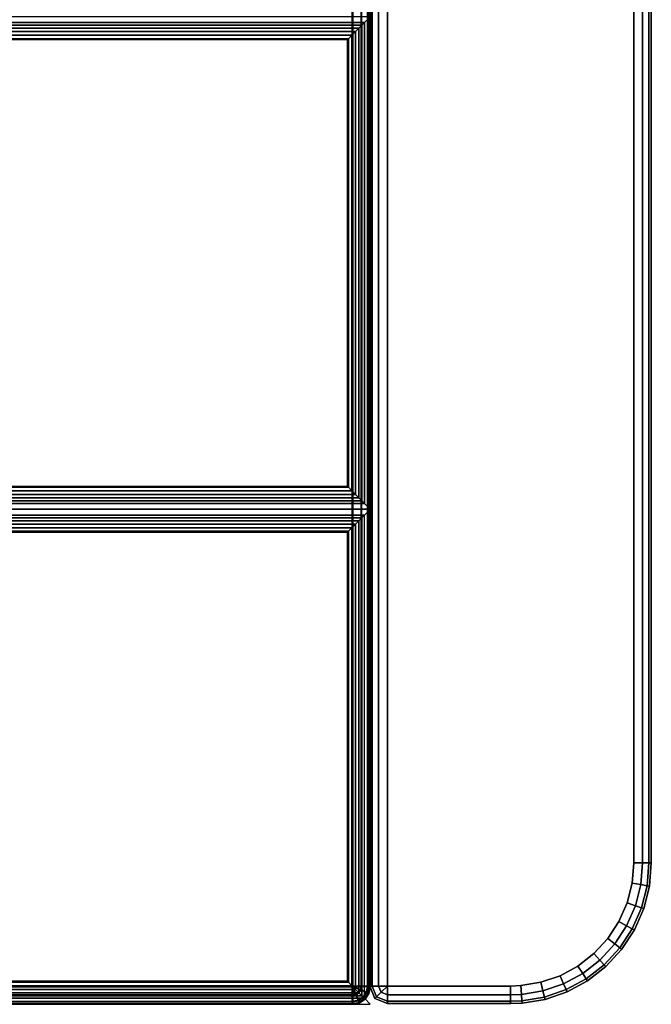
# Paper-space layout 'Layout1' of a CAD drawing. Extents: x 0 to 86, y -86 to 0.
# Drawn here: x 81.5 to 86, y -28 to -21 of the extents above; entities that cross this region are included whole.
import ezdxf

# ---------------------------------------------------------------- set-up
doc = ezdxf.new("R2010")
doc.units = 0
doc.layers.add('SEAT-FABRIC', color=5, linetype='CONTINUOUS')

psp = doc.layouts.get("Layout1")

# ---------------------------------------------------------------- linework, layer by layer
at = {"layer": 'SEAT-FABRIC', "color": 0, "linetype": 'CONTINUOUS'}
for points in [[(84.0168, -27.875, 12.5625), (84.0188, -0.0714, 12.5592), (84.0005, -0.0616, 12.625), (84, -27.875, 12.625)], [(84, -27.875, 22.875), (84.0005, -0.0616, 22.875), (84.0188, -0.0714, 22.9407), (84.0168, -27.875, 22.9375)], [(84.0005, -0.0616, 22.875), (84.0005, -0.0616, 12.625), (84, -27.875, 12.625), (84, -27.875, 22.875)], [(84.0625, -27.875, 12.5167), (84.0646, -0.0947, 12.5133), (84.0188, -0.0714, 12.5592), (84.0168, -27.875, 12.5625)], [(84.0168, -27.875, 22.9375), (84.0188, -0.0714, 22.9407), (84.0646, -0.0947, 22.9867), (84.0625, -27.875, 22.9833)], [(84.125, -27.875, 12.5), (84.125, -0.125, 12.5), (84.0646, -0.0947, 12.5133), (84.0625, -27.875, 12.5167)], [(84.0625, -27.875, 22.9833), (84.0646, -0.0947, 22.9867), (84.125, -0.125, 23), (84.125, -27.875, 23)], [(85.875, -27, 12.5), (85.875, -1, 12.5), (85.9375, -1, 12.5167), (85.9375, -27, 12.5167)], [(85.875, -27, 23), (85.875, -1, 23), (85.9375, -1, 22.9833), (85.9375, -27, 22.9833)], [(85.9375, -27, 12.5167), (85.9375, -1, 12.5167), (85.9833, -1, 12.5625), (85.9833, -27, 12.5625)], [(85.9375, -27, 22.9833), (85.9375, -1, 22.9833), (85.9833, -1, 22.9375), (85.9833, -27, 22.9375)], [(85.9833, -27, 12.5625), (85.9833, -1, 12.5625), (86, -1, 12.625), (86, -27, 12.625)], [(85.9833, -27, 22.9375), (85.9833, -1, 22.9375), (86, -1, 22.875), (86, -27, 22.875)], [(86, -27, 22.875), (86, -27, 12.625), (86, -1, 12.625), (86, -1, 22.875)], [(2.1245, -2.1255, 12.5), (83.8755, -2.1255, 12.5), (83.8755, -27.8755, 12.5), (2.1245, -27.8755, 12.5)], [(83.8755, -2.1255, 14), (2.1245, -2.1255, 14), (2.1245, -27.8755, 14), (83.8755, -27.8755, 14)], [(83.8755, -27.8755, 12.5), (83.8755, -2.1255, 12.5), (83.938, -2.1255, 12.5167), (83.938, -27.8755, 12.5167)], [(83.8755, -27.8755, 14), (83.8755, -2.1255, 14), (83.938, -2.1255, 13.9833), (83.938, -27.8755, 13.9833)], [(83.938, -27.8755, 12.5167), (83.938, -2.1255, 12.5167), (83.9838, -2.1255, 12.5625), (83.9838, -27.8755, 12.5625)], [(83.938, -27.8755, 13.9833), (83.938, -2.1255, 13.9833), (83.9838, -2.1255, 13.9375), (83.9838, -27.8755, 13.9375)], [(83.9838, -27.8755, 12.5625), (83.9838, -2.1255, 12.5625), (84.0005, -2.1255, 12.625), (84.0005, -27.8755, 12.625)], [(83.9838, -27.8755, 13.9375), (83.9838, -2.1255, 13.9375), (84.0005, -2.1255, 13.875), (84.0005, -27.8755, 13.875)], [(84.0005, -27.8755, 13.875), (84.0005, -27.8755, 12.625), (84.0005, -2.1255, 12.625), (84.0005, -2.1255, 13.875)], [(83.8787, -27.8791, 13.9988), (56.1287, -27.8791, 13.9988), (56.1287, -7.1506, 13.9988), (83.8787, -7.1506, 13.9988)], [(83.8787, -27.8791, 13.9988), (83.8787, -7.1506, 13.9988), (83.9412, -7.1506, 14.0155), (83.9412, -27.8791, 14.0155)], [(83.9412, -27.8791, 14.0155), (83.9412, -7.1506, 14.0155), (83.987, -7.1506, 14.0613), (83.987, -27.8791, 14.0613)], [(83.987, -27.8791, 14.0613), (83.987, -7.1506, 14.0613), (84.0037, -7.1506, 14.1238), (84.0037, -27.8791, 14.1238)], [(56.1287, -17.5106, 16.9988), (56.1288, -27.8796, 16.9988), (83.8788, -27.8796, 16.9988), (83.8788, -17.5101, 16.9988)], [(56.1296, -17.4926, 16.9988), (56.1296, -27.8787, 16.9988), (83.8796, -27.8787, 16.9988), (83.8796, -17.4921, 16.9988)], [(83.9421, -17.4921, 16.9821), (83.9421, -27.8787, 16.9821), (83.8796, -27.8787, 16.9988), (83.8796, -17.4921, 16.9988)], [(83.9879, -17.4921, 16.9363), (83.9879, -27.8787, 16.9363), (83.9421, -27.8787, 16.9821), (83.9421, -17.4921, 16.9821)], [(84.0046, -17.4921, 16.8738), (84.0046, -27.8787, 16.8738), (83.9879, -27.8787, 16.9363), (83.9879, -17.4921, 16.9363)], [(83.9616, -21.0293, 17.0312), (84.0037, -20.9871, 16.8738), (77.0037, -20.9871, 16.8738), (77.0459, -21.0293, 17.0312)], [(83.9616, -24.4449, 17.0312), (84.0037, -24.4871, 16.8738), (84.0037, -20.9871, 16.8738), (83.9616, -21.0293, 17.0312)], [(77.0459, -21.0293, 17.0312), (77.0635, -21.0468, 17.0694), (83.944, -21.0468, 17.0694), (83.9616, -21.0293, 17.0312)], [(77.0635, -21.0468, 17.0694), (77.0849, -21.0682, 17.0934), (83.9226, -21.0682, 17.0934), (83.944, -21.0468, 17.0694)], [(83.944, -24.4274, 17.0694), (83.944, -21.0468, 17.0694), (83.9226, -21.0682, 17.0934), (83.9226, -24.406, 17.0934)], [(83.9616, -24.4449, 17.0312), (83.9616, -21.0293, 17.0312), (83.944, -21.0468, 17.0694), (83.944, -24.4274, 17.0694)], [(77.0849, -21.0682, 17.0934), (77.1093, -21.0927, 17.1099), (83.8982, -21.0927, 17.1099), (83.9226, -21.0682, 17.0934)], [(77.1093, -21.0927, 17.1099), (77.1353, -21.1187, 17.1198), (83.8721, -21.1187, 17.1198), (83.8982, -21.0927, 17.1099)], [(77.1353, -21.1187, 17.1198), (77.1599, -21.1433, 17.1236), (83.8476, -21.1433, 17.1236), (83.8721, -21.1187, 17.1198)], [(83.8721, -24.3555, 17.1198), (83.8721, -21.1187, 17.1198), (83.8476, -21.1433, 17.1236), (83.8476, -24.3309, 17.1236)], [(83.8982, -24.3815, 17.1099), (83.8982, -21.0927, 17.1099), (83.8721, -21.1187, 17.1198), (83.8721, -24.3555, 17.1198)], [(83.9226, -24.406, 17.0934), (83.9226, -21.0682, 17.0934), (83.8982, -21.0927, 17.1099), (83.8982, -24.3815, 17.1099)], [(77.1599, -21.1433, 17.1236), (77.1666, -21.15, 17.1238), (83.8408, -21.15, 17.1238), (83.8476, -21.1433, 17.1236)], [(83.8408, -24.3242, 17.1238), (83.8408, -21.15, 17.1238), (77.1666, -21.15, 17.1238), (77.1666, -24.3242, 17.1238)], [(83.8476, -24.3309, 17.1236), (83.8476, -21.1433, 17.1236), (83.8408, -21.15, 17.1238), (83.8408, -24.3242, 17.1238)], [(83.8721, -24.3555, 17.1198), (83.8476, -24.3309, 17.1236), (77.1599, -24.3309, 17.1236), (77.1353, -24.3555, 17.1198)], [(83.8476, -24.3309, 17.1236), (83.8408, -24.3242, 17.1238), (77.1666, -24.3242, 17.1238), (77.1599, -24.3309, 17.1236)], [(83.944, -24.4274, 17.0694), (83.9226, -24.406, 17.0934), (77.0849, -24.406, 17.0934), (77.0635, -24.4274, 17.0694)], [(83.9226, -24.406, 17.0934), (83.8982, -24.3815, 17.1099), (77.1093, -24.3815, 17.1099), (77.0849, -24.406, 17.0934)], [(83.8982, -24.3815, 17.1099), (83.8721, -24.3555, 17.1198), (77.1353, -24.3555, 17.1198), (77.1093, -24.3815, 17.1099)], [(77.0459, -24.4449, 17.0312), (77.0037, -24.4871, 16.8738), (84.0037, -24.4871, 16.8738), (83.9616, -24.4449, 17.0312)], [(83.9616, -24.5293, 17.0312), (84.0037, -24.4871, 16.8738), (77.0037, -24.4871, 16.8738), (77.0459, -24.5293, 17.0312)], [(83.9616, -24.4449, 17.0312), (83.944, -24.4274, 17.0694), (77.0635, -24.4274, 17.0694), (77.0459, -24.4449, 17.0312)], [(77.0459, -24.5293, 17.0312), (77.0635, -24.5468, 17.0694), (83.944, -24.5468, 17.0694), (83.9616, -24.5293, 17.0312)], [(77.0635, -24.5468, 17.0694), (77.0849, -24.5682, 17.0934), (83.9226, -24.5682, 17.0934), (83.944, -24.5468, 17.0694)], [(83.9226, -24.5682, 17.0934), (83.9226, -27.923, 17.0934), (83.944, -27.9444, 17.0694), (83.944, -24.5468, 17.0694)], [(83.944, -24.5468, 17.0694), (83.944, -27.9444, 17.0694), (83.9616, -27.9619, 17.0312), (83.9616, -24.5293, 17.0312)], [(77.0849, -24.5682, 17.0934), (77.1093, -24.5927, 17.1099), (83.8982, -24.5927, 17.1099), (83.9226, -24.5682, 17.0934)], [(77.1093, -24.5927, 17.1099), (77.1353, -24.6187, 17.1198), (83.8721, -24.6187, 17.1198), (83.8982, -24.5927, 17.1099)], [(77.1353, -24.6187, 17.1198), (77.1599, -24.6433, 17.1236), (83.8476, -24.6433, 17.1236), (83.8721, -24.6187, 17.1198)], [(83.8476, -24.6433, 17.1236), (83.8476, -27.8479, 17.1236), (83.8721, -27.8725, 17.1198), (83.8721, -24.6187, 17.1198)], [(83.8721, -24.6187, 17.1198), (83.8721, -27.8725, 17.1198), (83.8982, -27.8985, 17.1099), (83.8982, -24.5927, 17.1099)], [(83.8982, -24.5927, 17.1099), (83.8982, -27.8985, 17.1099), (83.9226, -27.923, 17.0934), (83.9226, -24.5682, 17.0934)], [(77.1599, -24.6433, 17.1236), (77.1666, -24.65, 17.1238), (83.8408, -24.65, 17.1238), (83.8476, -24.6433, 17.1236)], [(77.1666, -24.65, 17.1238), (77.1666, -27.8412, 17.1238), (83.8408, -27.8412, 17.1238), (83.8408, -24.65, 17.1238)], [(83.8408, -24.65, 17.1238), (83.8408, -27.8412, 17.1238), (83.8476, -27.8479, 17.1236), (83.8476, -24.6433, 17.1236)], [(85.875, -27, 12.5), (85.8631, -27.144, 12.5), (85.9247, -27.1543, 12.5167), (85.9375, -27, 12.5167)], [(85.9375, -27, 22.9833), (85.9247, -27.1543, 22.9833), (85.8631, -27.144, 23), (85.875, -27, 23)], [(85.9375, -27, 12.5167), (85.9247, -27.1543, 12.5167), (85.9699, -27.1619, 12.5625), (85.9833, -27, 12.5625)], [(85.9833, -27, 22.9375), (85.9699, -27.1619, 22.9375), (85.9247, -27.1543, 22.9833), (85.9375, -27, 22.9833)], [(85.9833, -27, 12.5625), (85.9699, -27.1619, 12.5625), (85.9864, -27.1646, 12.625), (86, -27, 12.625)], [(86, -27, 22.875), (85.9864, -27.1646, 22.875), (85.9699, -27.1619, 22.9375), (85.9833, -27, 22.9375)], [(86, -27, 22.875), (86, -27, 12.625), (85.9864, -27.1646, 12.625), (85.9864, -27.1646, 22.875)], [(85.8631, -27.144, 12.5), (85.8276, -27.2841, 12.5), (85.8867, -27.3044, 12.5167), (85.9247, -27.1543, 12.5167)], [(85.9247, -27.1543, 22.9833), (85.8867, -27.3044, 22.9833), (85.8276, -27.2841, 23), (85.8631, -27.144, 23)], [(85.9247, -27.1543, 12.5167), (85.8867, -27.3044, 12.5167), (85.93, -27.3193, 12.5625), (85.9699, -27.1619, 12.5625)], [(85.9699, -27.1619, 22.9375), (85.93, -27.3193, 22.9375), (85.8867, -27.3044, 22.9833), (85.9247, -27.1543, 22.9833)], [(85.9699, -27.1619, 12.5625), (85.93, -27.3193, 12.5625), (85.9458, -27.3247, 12.625), (85.9864, -27.1646, 12.625)], [(85.9864, -27.1646, 22.875), (85.9458, -27.3247, 22.875), (85.93, -27.3193, 22.9375), (85.9699, -27.1619, 22.9375)], [(85.9864, -27.1646, 22.875), (85.9864, -27.1646, 12.625), (85.9458, -27.3247, 12.625), (85.9458, -27.3247, 22.875)], [(85.8276, -27.2841, 12.5), (85.7696, -27.4165, 12.5), (85.8245, -27.4462, 12.5167), (85.8867, -27.3044, 12.5167)], [(85.8867, -27.3044, 22.9833), (85.8245, -27.4462, 22.9833), (85.7696, -27.4165, 23), (85.8276, -27.2841, 23)], [(85.8867, -27.3044, 12.5167), (85.8245, -27.4462, 12.5167), (85.8648, -27.468, 12.5625), (85.93, -27.3193, 12.5625)], [(85.93, -27.3193, 22.9375), (85.8648, -27.468, 22.9375), (85.8245, -27.4462, 22.9833), (85.8867, -27.3044, 22.9833)], [(85.93, -27.3193, 12.5625), (85.8648, -27.468, 12.5625), (85.8795, -27.476, 12.625), (85.9458, -27.3247, 12.625)], [(85.9458, -27.3247, 22.875), (85.8795, -27.476, 22.875), (85.8648, -27.468, 22.9375), (85.93, -27.3193, 22.9375)], [(85.9458, -27.3247, 22.875), (85.9458, -27.3247, 12.625), (85.8795, -27.476, 12.625), (85.8795, -27.476, 22.875)], [(85.7696, -27.4165, 12.5), (85.6905, -27.5374, 12.5), (85.7399, -27.5758, 12.5167), (85.8245, -27.4462, 12.5167)], [(85.8245, -27.4462, 22.9833), (85.7399, -27.5758, 22.9833), (85.6905, -27.5374, 23), (85.7696, -27.4165, 23)], [(85.8245, -27.4462, 12.5167), (85.7399, -27.5758, 12.5167), (85.776, -27.6039, 12.5625), (85.8648, -27.468, 12.5625)], [(85.8648, -27.468, 22.9375), (85.776, -27.6039, 22.9375), (85.7399, -27.5758, 22.9833), (85.8245, -27.4462, 22.9833)], [(85.8648, -27.468, 12.5625), (85.776, -27.6039, 12.5625), (85.7892, -27.6142, 12.625), (85.8795, -27.476, 12.625)], [(85.8795, -27.476, 22.875), (85.7892, -27.6142, 22.875), (85.776, -27.6039, 22.9375), (85.8648, -27.468, 22.9375)], [(85.8795, -27.476, 22.875), (85.8795, -27.476, 12.625), (85.7892, -27.6142, 12.625), (85.7892, -27.6142, 22.875)], [(85.6905, -27.5374, 12.5), (85.5927, -27.6438, 12.5), (85.635, -27.6898, 12.5167), (85.7399, -27.5758, 12.5167)], [(85.7399, -27.5758, 22.9833), (85.635, -27.6898, 22.9833), (85.5927, -27.6438, 23), (85.6905, -27.5374, 23)], [(85.7399, -27.5758, 12.5167), (85.635, -27.6898, 12.5167), (85.666, -27.7234, 12.5625), (85.776, -27.6039, 12.5625)], [(85.776, -27.6039, 22.9375), (85.666, -27.7234, 22.9375), (85.635, -27.6898, 22.9833), (85.7399, -27.5758, 22.9833)], [(85.776, -27.6039, 12.5625), (85.666, -27.7234, 12.5625), (85.6773, -27.7357, 12.625), (85.7892, -27.6142, 12.625)], [(85.7892, -27.6142, 22.875), (85.6773, -27.7357, 22.875), (85.666, -27.7234, 22.9375), (85.776, -27.6039, 22.9375)], [(85.7892, -27.6142, 22.875), (85.7892, -27.6142, 12.625), (85.6773, -27.7357, 12.625), (85.6773, -27.7357, 22.875)], [(85.5927, -27.6438, 12.5), (85.4786, -27.7325, 12.5), (85.5128, -27.7849, 12.5167), (85.635, -27.6898, 12.5167)], [(85.635, -27.6898, 22.9833), (85.5128, -27.7849, 22.9833), (85.4786, -27.7325, 23), (85.5927, -27.6438, 23)], [(85.635, -27.6898, 12.5167), (85.5128, -27.7849, 12.5167), (85.5378, -27.8232, 12.5625), (85.666, -27.7234, 12.5625)], [(85.666, -27.7234, 22.9375), (85.5378, -27.8232, 22.9375), (85.5128, -27.7849, 22.9833), (85.635, -27.6898, 22.9833)], [(85.4786, -27.7325, 12.5), (85.3515, -27.8013, 12.5), (85.3766, -27.8586, 12.5167), (85.5128, -27.7849, 12.5167)], [(85.5128, -27.7849, 22.9833), (85.3766, -27.8586, 22.9833), (85.3515, -27.8013, 23), (85.4786, -27.7325, 23)], [(85.666, -27.7234, 12.5625), (85.5378, -27.8232, 12.5625), (85.547, -27.8372, 12.625), (85.6773, -27.7357, 12.625)], [(85.6773, -27.7357, 22.875), (85.547, -27.8372, 22.875), (85.5378, -27.8232, 22.9375), (85.666, -27.7234, 22.9375)], [(85.6773, -27.7357, 22.875), (85.6773, -27.7357, 12.625), (85.547, -27.8372, 12.625), (85.547, -27.8372, 22.875)], [(83.8476, -27.8479, 17.1236), (83.8408, -27.8412, 17.1238), (77.1666, -27.8412, 17.1238), (77.1599, -27.8479, 17.1236)], [(85.3515, -27.8013, 12.5), (85.2148, -27.8482, 12.5), (85.2302, -27.9088, 12.5167), (85.3766, -27.8586, 12.5167)], [(85.3766, -27.8586, 22.9833), (85.2302, -27.9088, 22.9833), (85.2148, -27.8482, 23), (85.3515, -27.8013, 23)], [(85.5128, -27.7849, 12.5167), (85.3766, -27.8586, 12.5167), (85.395, -27.9005, 12.5625), (85.5378, -27.8232, 12.5625)], [(85.5378, -27.8232, 22.9375), (85.395, -27.9005, 22.9375), (85.3766, -27.8586, 22.9833), (85.5128, -27.7849, 22.9833)], [(85.5378, -27.8232, 12.5625), (85.395, -27.9005, 12.5625), (85.4017, -27.9158, 12.625), (85.547, -27.8372, 12.625)], [(85.547, -27.8372, 22.875), (85.4017, -27.9158, 22.875), (85.395, -27.9005, 22.9375), (85.5378, -27.8232, 22.9375)], [(85.547, -27.8372, 22.875), (85.547, -27.8372, 12.625), (85.4017, -27.9158, 12.625), (85.4017, -27.9158, 22.875)], [(2.1245, -27.938, 12.5167), (83.8755, -27.938, 12.5167), (83.8755, -27.8755, 12.5), (2.1245, -27.8755, 12.5)], [(2.1245, -27.8755, 14), (83.8755, -27.8755, 14), (83.8755, -27.938, 13.9833), (2.1245, -27.938, 13.9833)], [(83.8787, -27.8791, 13.9988), (56.1287, -27.8791, 13.9988), (56.1287, -27.9416, 14.0155), (83.8787, -27.9416, 14.0155)], [(83.8788, -27.9421, 16.9821), (56.1288, -27.9421, 16.9821), (56.1288, -27.8796, 16.9988), (83.8788, -27.8796, 16.9988)], [(83.9226, -27.923, 17.0934), (83.8982, -27.8985, 17.1099), (77.1093, -27.8985, 17.1099), (77.0849, -27.923, 17.0934)], [(83.8982, -27.8985, 17.1099), (83.8721, -27.8725, 17.1198), (77.1353, -27.8725, 17.1198), (77.1093, -27.8985, 17.1099)], [(83.8721, -27.8725, 17.1198), (83.8476, -27.8479, 17.1236), (77.1599, -27.8479, 17.1236), (77.1353, -27.8725, 17.1198)], [(83.8755, -27.8755, 14), (83.9333, -27.8994, 13.9833), (83.938, -27.8755, 13.9833), (83.8755, -27.8755, 14)], [(83.8755, -27.8755, 14), (83.9197, -27.9197, 13.9833), (83.9333, -27.8994, 13.9833), (83.8755, -27.8755, 14)], [(83.8755, -27.8755, 12.5), (83.8995, -27.9332, 12.5167), (83.9197, -27.9197, 12.5167)], [(83.8755, -27.8755, 12.5), (83.8755, -27.938, 12.5167), (83.8995, -27.9332, 12.5167)], [(83.8755, -27.8755, 12.5), (83.9197, -27.9197, 12.5167), (83.9333, -27.8994, 12.5167)], [(83.8755, -27.8755, 12.5), (83.9333, -27.8994, 12.5167), (83.938, -27.8755, 12.5167)], [(83.9197, -27.9197, 13.9833), (83.9197, -27.9197, 13.9833), (83.8995, -27.9332, 13.9833), (83.8755, -27.8755, 14)], [(83.8995, -27.9332, 13.9833), (83.8995, -27.9332, 13.9833), (83.8755, -27.938, 13.9833), (83.8755, -27.8755, 14)], [(83.8787, -27.8791, 13.9988), (83.8787, -27.8791, 13.9988), (83.9412, -27.8791, 14.0155), (83.9365, -27.903, 14.0155)], [(83.8787, -27.8791, 13.9988), (83.8787, -27.8791, 13.9988), (83.9365, -27.903, 14.0155), (83.9229, -27.9233, 14.0155)], [(83.8787, -27.8791, 13.9988), (83.8787, -27.8791, 13.9988), (83.9229, -27.9233, 14.0155), (83.9027, -27.9369, 14.0155)], [(83.8787, -27.8791, 13.9988), (83.8787, -27.8791, 13.9988), (83.9027, -27.9369, 14.0155), (83.8787, -27.9416, 14.0155)], [(83.9229, -27.9238, 16.9821), (83.9229, -27.9238, 16.9821), (83.9027, -27.9374, 16.9821), (83.8788, -27.8796, 16.9988)], [(83.9027, -27.9374, 16.9821), (83.9027, -27.9374, 16.9821), (83.8788, -27.9421, 16.9821), (83.8788, -27.8796, 16.9988)], [(83.9374, -27.9026, 16.9821), (83.9374, -27.9026, 16.9821), (83.9229, -27.9238, 16.9821), (83.8788, -27.8796, 16.9988)], [(83.9421, -27.8787, 16.9821), (83.9421, -27.8787, 16.9821), (83.9374, -27.9026, 16.9821), (83.8796, -27.8787, 16.9988)], [(83.9333, -27.8994, 12.5167), (83.9197, -27.9197, 12.5167), (83.9521, -27.952, 12.5625), (83.9756, -27.9169, 12.5625)], [(83.9756, -27.9169, 13.9375), (83.9521, -27.952, 13.9375), (83.9197, -27.9197, 13.9833), (83.9333, -27.8994, 13.9833)], [(83.9797, -27.9201, 16.9363), (83.9553, -27.9562, 16.9363), (83.9229, -27.9238, 16.9821), (83.9374, -27.9026, 16.9821)], [(83.9229, -27.9233, 14.0155), (83.9365, -27.903, 14.0155), (83.9787, -27.9205, 14.0613), (83.9553, -27.9557, 14.0613)], [(83.938, -27.8755, 12.5167), (83.9333, -27.8994, 12.5167), (83.9756, -27.9169, 12.5625), (83.9838, -27.8755, 12.5625)], [(83.9838, -27.8755, 13.9375), (83.9756, -27.9169, 13.9375), (83.9333, -27.8994, 13.9833), (83.938, -27.8755, 13.9833)], [(83.9365, -27.903, 14.0155), (83.9412, -27.8791, 14.0155), (83.987, -27.8791, 14.0613), (83.9787, -27.9205, 14.0613)], [(83.9879, -27.8787, 16.9363), (83.9797, -27.9201, 16.9363), (83.9374, -27.9026, 16.9821), (83.9421, -27.8787, 16.9821)], [(83.9838, -27.8755, 12.5625), (83.9756, -27.9169, 12.5625), (83.991, -27.9233, 12.625), (84.0005, -27.8755, 12.625)], [(84.0005, -27.8755, 13.875), (83.991, -27.9233, 13.875), (83.9756, -27.9169, 13.9375), (83.9838, -27.8755, 13.9375)], [(83.9787, -27.9205, 14.0613), (83.987, -27.8791, 14.0613), (84.0037, -27.8791, 14.1238), (83.9942, -27.9275, 14.1238)], [(84.0046, -27.8787, 16.8738), (83.9942, -27.9275, 16.8738), (83.9797, -27.9201, 16.9363), (83.9879, -27.8787, 16.9363)], [(83.991, -27.9233, 13.875), (83.991, -27.9233, 12.625), (84.0005, -27.8755, 12.625), (84.0005, -27.8755, 13.875)], [(83.9942, -27.9275, 16.8738), (83.9942, -27.9275, 14.1238), (84.0037, -27.8791, 14.1238), (84.0046, -27.8787, 16.8738)], [(84, -27.875, 22.875), (84, -27.875, 12.625), (84.0366, -27.9634, 12.625), (84.0366, -27.9634, 22.875)], [(84.0485, -27.9516, 12.5625), (84.0168, -27.875, 12.5625), (84, -27.875, 12.625), (84.0366, -27.9634, 12.625)], [(84.0485, -27.9516, 22.9375), (84.0168, -27.875, 22.9375), (84, -27.875, 22.875), (84.0366, -27.9634, 22.875)], [(84.0808, -27.9192, 12.5167), (84.0625, -27.875, 12.5167), (84.0168, -27.875, 12.5625), (84.0485, -27.9516, 12.5625)], [(84.0808, -27.9192, 22.9833), (84.0625, -27.875, 22.9833), (84.0168, -27.875, 22.9375), (84.0485, -27.9516, 22.9375)], [(84.125, -27.875, 12.5), (84.0625, -27.875, 12.5167), (84.0808, -27.9192, 12.5167)], [(84.125, -27.875, 23), (84.0625, -27.875, 22.9833), (84.0808, -27.9192, 22.9833)], [(84.125, -27.875, 12.5), (84.0808, -27.9192, 12.5167), (84.125, -27.9375, 12.5167)], [(84.125, -27.875, 23), (84.0808, -27.9192, 22.9833), (84.125, -27.9375, 22.9833)], [(85, -27.875, 12.5), (84.125, -27.875, 12.5), (84.125, -27.9375, 12.5167), (85, -27.9375, 12.5167)], [(85, -27.875, 23), (84.125, -27.875, 23), (84.125, -27.9375, 22.9833), (85, -27.9375, 22.9833)], [(85.0723, -27.872, 12.5), (85, -27.875, 12.5), (85, -27.9375, 12.5167), (85.0775, -27.9343, 12.5167)], [(85.0775, -27.9343, 22.9833), (85, -27.9375, 22.9833), (85, -27.875, 23), (85.0723, -27.872, 23)], [(85.2148, -27.8482, 12.5), (85.0723, -27.872, 12.5), (85.0775, -27.9343, 12.5167), (85.2302, -27.9088, 12.5167)], [(85.2302, -27.9088, 22.9833), (85.0775, -27.9343, 22.9833), (85.0723, -27.872, 23), (85.2148, -27.8482, 23)], [(85.2302, -27.9088, 12.5167), (85.0775, -27.9343, 12.5167), (85.0812, -27.9799, 12.5625), (85.2414, -27.9532, 12.5625)], [(85.2414, -27.9532, 22.9375), (85.0812, -27.9799, 22.9375), (85.0775, -27.9343, 22.9833), (85.2302, -27.9088, 22.9833)], [(85.3766, -27.8586, 12.5167), (85.2302, -27.9088, 12.5167), (85.2414, -27.9532, 12.5625), (85.395, -27.9005, 12.5625)], [(85.395, -27.9005, 22.9375), (85.2414, -27.9532, 22.9375), (85.2302, -27.9088, 22.9833), (85.3766, -27.8586, 22.9833)], [(85.395, -27.9005, 12.5625), (85.2414, -27.9532, 12.5625), (85.2455, -27.9694, 12.625), (85.4017, -27.9158, 12.625)], [(85.4017, -27.9158, 22.875), (85.2455, -27.9694, 22.875), (85.2414, -27.9532, 22.9375), (85.395, -27.9005, 22.9375)], [(2.1245, -27.9838, 12.5625), (83.8755, -27.9838, 12.5625), (83.8755, -27.938, 12.5167), (2.1245, -27.938, 12.5167)], [(2.1245, -27.938, 13.9833), (83.8755, -27.938, 13.9833), (83.8755, -27.9838, 13.9375), (2.1245, -27.9838, 13.9375)], [(2.1245, -28.0005, 12.625), (83.8755, -28.0005, 12.625), (83.8755, -27.9838, 12.5625), (2.1245, -27.9838, 12.5625)], [(2.1245, -27.9838, 13.9375), (83.8755, -27.9838, 13.9375), (83.8755, -28.0005, 13.875), (2.1245, -28.0005, 13.8723)], [(83.8787, -27.9416, 14.0155), (56.1287, -27.9416, 14.0155), (56.1287, -27.9874, 14.0613), (83.8787, -27.9874, 14.0613)], [(83.8788, -27.9879, 16.9363), (56.1288, -27.9879, 16.9363), (56.1288, -27.9421, 16.9821), (83.8788, -27.9421, 16.9821)], [(77.0459, -27.9619, 17.0312), (77.0037, -28.0041, 16.8738), (84.0037, -28.0041, 16.8738), (83.9616, -27.9619, 17.0312)], [(83.9616, -27.9619, 17.0312), (83.944, -27.9444, 17.0694), (77.0635, -27.9444, 17.0694), (77.0459, -27.9619, 17.0312)], [(83.944, -27.9444, 17.0694), (83.9226, -27.923, 17.0934), (77.0849, -27.923, 17.0934), (77.0635, -27.9444, 17.0694)], [(83.8995, -27.9332, 12.5167), (83.8755, -27.938, 12.5167), (83.8755, -27.9838, 12.5625), (83.917, -27.9755, 12.5625)], [(83.917, -27.9755, 13.9375), (83.8755, -27.9838, 13.9375), (83.8755, -27.938, 13.9833), (83.8995, -27.9332, 13.9833)], [(83.917, -27.9755, 12.5625), (83.8755, -27.9838, 12.5625), (83.8755, -28.0005, 12.625), (83.9234, -27.991, 12.625)], [(83.9234, -27.991, 13.875), (83.8755, -28.0005, 13.875), (83.8755, -27.9838, 13.9375), (83.917, -27.9755, 13.9375)], [(83.8787, -27.9416, 14.0155), (83.9027, -27.9369, 14.0155), (83.9202, -27.9791, 14.0613), (83.8787, -27.9874, 14.0613)], [(83.8787, -27.9874, 14.0613), (83.9202, -27.9791, 14.0613), (83.9266, -27.9946, 14.1238), (83.8788, -28.0046, 14.1238)], [(83.9202, -27.9796, 16.9363), (83.8788, -27.9879, 16.9363), (83.8788, -27.9421, 16.9821), (83.9027, -27.9374, 16.9821)], [(83.9266, -27.9951, 16.8738), (83.8788, -28.0046, 16.8738), (83.8788, -27.9879, 16.9363), (83.9202, -27.9796, 16.9363)], [(83.9275, -27.9941, 16.8738), (83.8796, -28.0037, 16.8738), (83.8796, -27.9869, 16.9363), (83.9211, -27.9787, 16.9363)], [(83.9197, -27.9197, 12.5167), (83.8995, -27.9332, 12.5167), (83.917, -27.9755, 12.5625), (83.9521, -27.952, 12.5625)], [(83.9521, -27.952, 13.9375), (83.917, -27.9755, 13.9375), (83.8995, -27.9332, 13.9833), (83.9197, -27.9197, 13.9833)], [(83.9027, -27.9369, 14.0155), (83.9229, -27.9233, 14.0155), (83.9553, -27.9557, 14.0613), (83.9202, -27.9791, 14.0613)], [(83.9553, -27.9562, 16.9363), (83.9202, -27.9796, 16.9363), (83.9027, -27.9374, 16.9821), (83.9229, -27.9238, 16.9821)], [(83.9521, -27.952, 12.5625), (83.917, -27.9755, 12.5625), (83.9234, -27.991, 12.625), (83.9639, -27.9639, 12.625)], [(83.9639, -27.9639, 13.875), (83.9234, -27.991, 13.875), (83.917, -27.9755, 13.9375), (83.9521, -27.952, 13.9375)], [(83.9202, -27.9791, 14.0613), (83.9553, -27.9557, 14.0613), (83.9671, -27.9675, 14.1238), (83.9266, -27.9946, 14.1238)], [(83.9671, -27.968, 16.8738), (83.9266, -27.9951, 16.8738), (83.9202, -27.9796, 16.9363), (83.9553, -27.9562, 16.9363)], [(83.9671, -27.968, 16.8738), (83.9275, -27.9941, 16.8738), (83.9211, -27.9787, 16.9363), (83.9562, -27.9552, 16.9363)], [(83.9234, -27.991, 13.875), (83.9234, -27.991, 12.625), (83.9639, -27.9639, 12.625), (83.9639, -27.9639, 13.875)], [(83.9671, -27.9675, 16.9988), (83.9671, -27.9675, 14.1238), (83.9266, -27.9946, 14.1238), (83.9266, -27.9946, 16.9988)], [(83.9266, -27.9946, 14.1238), (83.9266, -27.9951, 16.8738), (83.9671, -27.968, 16.8738), (83.9671, -27.9675, 14.1238)], [(83.9756, -27.9169, 12.5625), (83.9521, -27.952, 12.5625), (83.9639, -27.9639, 12.625), (83.991, -27.9233, 12.625)], [(83.991, -27.9233, 13.875), (83.9639, -27.9639, 13.875), (83.9521, -27.952, 13.9375), (83.9756, -27.9169, 13.9375)], [(83.9942, -27.9275, 16.8738), (83.9671, -27.968, 16.8738), (83.9553, -27.9562, 16.9363), (83.9797, -27.9201, 16.9363)], [(83.9553, -27.9557, 14.0613), (83.9787, -27.9205, 14.0613), (83.9942, -27.9275, 14.1238), (83.9671, -27.9675, 14.1238)], [(83.9639, -27.9639, 13.875), (83.9639, -27.9639, 12.625), (83.991, -27.9233, 12.625), (83.991, -27.9233, 13.875)], [(83.9671, -27.9675, 14.1238), (83.9671, -27.968, 16.8738), (83.9942, -27.9275, 16.8738), (83.9942, -27.9275, 14.1238)], [(84.125, -27.9833, 12.5625), (84.0485, -27.9516, 12.5625), (84.0366, -27.9634, 12.625), (84.125, -28, 12.625)], [(84.125, -27.9833, 22.9375), (84.0485, -27.9516, 22.9375), (84.0366, -27.9634, 22.875), (84.125, -28, 22.875)], [(84.0366, -27.9634, 22.875), (84.0366, -27.9634, 12.625), (84.125, -28, 12.625), (84.125, -28, 22.875)], [(84.125, -27.9375, 12.5167), (84.0808, -27.9192, 12.5167), (84.0485, -27.9516, 12.5625), (84.125, -27.9833, 12.5625)], [(84.125, -27.9375, 22.9833), (84.0808, -27.9192, 22.9833), (84.0485, -27.9516, 22.9375), (84.125, -27.9833, 22.9375)], [(85, -27.9375, 12.5167), (84.125, -27.9375, 12.5167), (84.125, -27.9833, 12.5625), (85, -27.9833, 12.5625)], [(85, -27.9375, 22.9833), (84.125, -27.9375, 22.9833), (84.125, -27.9833, 22.9375), (85, -27.9833, 22.9375)], [(85, -27.9833, 12.5625), (84.125, -27.9833, 12.5625), (84.125, -28, 12.625), (85, -28, 12.625)], [(85, -27.9833, 22.9375), (84.125, -27.9833, 22.9375), (84.125, -28, 22.875), (85, -28, 22.875)], [(85.0775, -27.9343, 12.5167), (85, -27.9375, 12.5167), (85, -27.9833, 12.5625), (85.0812, -27.9799, 12.5625)], [(85.0812, -27.9799, 22.9375), (85, -27.9833, 22.9375), (85, -27.9375, 22.9833), (85.0775, -27.9343, 22.9833)], [(85.0812, -27.9799, 12.5625), (85, -27.9833, 12.5625), (85, -28, 12.625), (85.0826, -27.9966, 12.625)], [(85.0826, -27.9966, 22.875), (85, -28, 22.875), (85, -27.9833, 22.9375), (85.0812, -27.9799, 22.9375)], [(85.2414, -27.9532, 12.5625), (85.0812, -27.9799, 12.5625), (85.0826, -27.9966, 12.625), (85.2455, -27.9694, 12.625)], [(85.2455, -27.9694, 22.875), (85.0826, -27.9966, 22.875), (85.0812, -27.9799, 22.9375), (85.2414, -27.9532, 22.9375)], [(85.2455, -27.9694, 22.875), (85.2455, -27.9694, 12.625), (85.0826, -27.9966, 12.625), (85.0826, -27.9966, 22.875)], [(85.4017, -27.9158, 22.875), (85.4017, -27.9158, 12.625), (85.2455, -27.9694, 12.625), (85.2455, -27.9694, 22.875)], [(2.1245, -28.0005, 13.8723), (2.1245, -28.0005, 12.625), (83.8755, -28.0005, 12.625), (83.8755, -28.0005, 13.875)], [(83.8787, -27.9874, 14.0613), (56.1287, -27.9874, 14.0613), (56.1287, -28.0041, 14.1238), (83.8788, -28.0046, 14.1238)], [(56.1288, -28.0046, 16.8738), (56.1287, -28.0041, 14.1238), (83.8788, -28.0046, 14.1238), (83.8788, -28.0046, 16.8738)], [(83.8788, -28.0046, 16.8738), (56.1288, -28.0046, 16.8738), (56.1288, -27.9879, 16.9363), (83.8788, -27.9879, 16.9363)], [(83.8755, -28.0005, 13.875), (83.8755, -28.0005, 12.625), (83.9234, -27.991, 12.625), (83.9234, -27.991, 13.875)], [(83.9266, -27.9946, 16.9988), (83.9266, -27.9946, 14.1238), (83.8788, -28.0046, 14.1238), (83.8787, -28.0041, 16.9988)], [(83.8788, -28.0046, 14.1238), (83.8788, -28.0046, 16.8738), (83.9266, -27.9951, 16.8738), (83.9266, -27.9946, 14.1238)], [(84.125, -28, 22.875), (84.125, -28, 12.625), (85, -28, 12.625), (85, -28, 22.875)], [(85.0826, -27.9966, 22.875), (85.0826, -27.9966, 12.625), (85, -28, 12.625), (85, -28, 22.875)]]:
    psp.add_3dface(points, dxfattribs=at)
for points, invisible_edges in [([(85.875, -27, 12.5), (84.125, -27.875, 12.5), (84.125, -0.125, 12.5), (85.875, -1, 12.5)], 5), ([(85.875, -1, 23), (84.125, -0.125, 23), (84.125, -27.875, 23), (85.875, -27, 23)], 5), ([(84.0037, -17.4871, 16.9988), (84.0037, -27.8791, 14.1238), (84.0037, -7.1506, 14.1238), (84.0037, -7.1506, 16.0945)], 1), ([(56.0037, -27.8791, 16.9988), (84.0037, -27.8791, 16.9988), (84.0037, -17.4871, 16.9988), (56.0037, -17.4871, 16.9988)], 1), ([(84.0037, -27.8791, 16.9988), (84.0037, -27.8791, 16.9988), (84.0037, -27.8791, 14.1238), (84.0037, -17.4871, 16.9988)], 4), ([(85, -27.875, 12.5), (84.125, -27.875, 12.5), (85.875, -27, 12.5), (85, -27.875, 12.5)], 14), ([(85, -27.875, 23), (85.875, -27, 23), (84.125, -27.875, 23), (85, -27.875, 23)], 3), ([(85, -27.875, 12.5), (85.875, -27, 12.5), (85.8631, -27.144, 12.5), (85.0723, -27.872, 12.5)], 5), ([(85.0723, -27.872, 23), (85.8631, -27.144, 23), (85.875, -27, 23), (85, -27.875, 23)], 5), ([(85.0723, -27.872, 12.5), (85.8631, -27.144, 12.5), (85.8276, -27.2841, 12.5), (85.2148, -27.8482, 12.5)], 5), ([(85.2148, -27.8482, 23), (85.8276, -27.2841, 23), (85.8631, -27.144, 23), (85.0723, -27.872, 23)], 5), ([(85.3515, -27.8013, 12.5), (85.2148, -27.8482, 12.5), (85.8276, -27.2841, 12.5), (85.7696, -27.4165, 12.5)], 10), ([(85.7696, -27.4165, 23), (85.8276, -27.2841, 23), (85.2148, -27.8482, 23), (85.3515, -27.8013, 23)], 10), ([(85.4786, -27.7325, 12.5), (85.3515, -27.8013, 12.5), (85.7696, -27.4165, 12.5), (85.6905, -27.5374, 12.5)], 10), ([(85.6905, -27.5374, 23), (85.7696, -27.4165, 23), (85.3515, -27.8013, 23), (85.4786, -27.7325, 23)], 10), ([(85.5927, -27.6438, 12.5), (85.4786, -27.7325, 12.5), (85.6905, -27.5374, 12.5), (85.5927, -27.6438, 12.5)], 2), ([(85.5927, -27.6438, 23), (85.6905, -27.5374, 23), (85.4786, -27.7325, 23), (85.5927, -27.6438, 23)], 2), ([(56.0037, -27.8791, 16.9988), (56.1287, -28.0041, 16.9988), (83.8787, -28.0041, 16.9988), (84.0037, -27.8791, 16.9988)], 13), ([(83.9942, -27.9269, 16.9988), (84.0037, -27.8791, 16.9988), (83.8787, -28.0041, 16.9988), (83.9266, -27.9946, 16.9988)], 10), ([(83.9942, -27.9269, 16.9988), (83.9266, -27.9946, 16.9988), (83.9671, -27.9675, 16.9988), (83.9942, -27.9269, 16.9988)], 1)]:
    psp.add_3dface(points, dxfattribs=dict(at, invisible_edges=invisible_edges))

doc.saveas('drawing.dxf')
